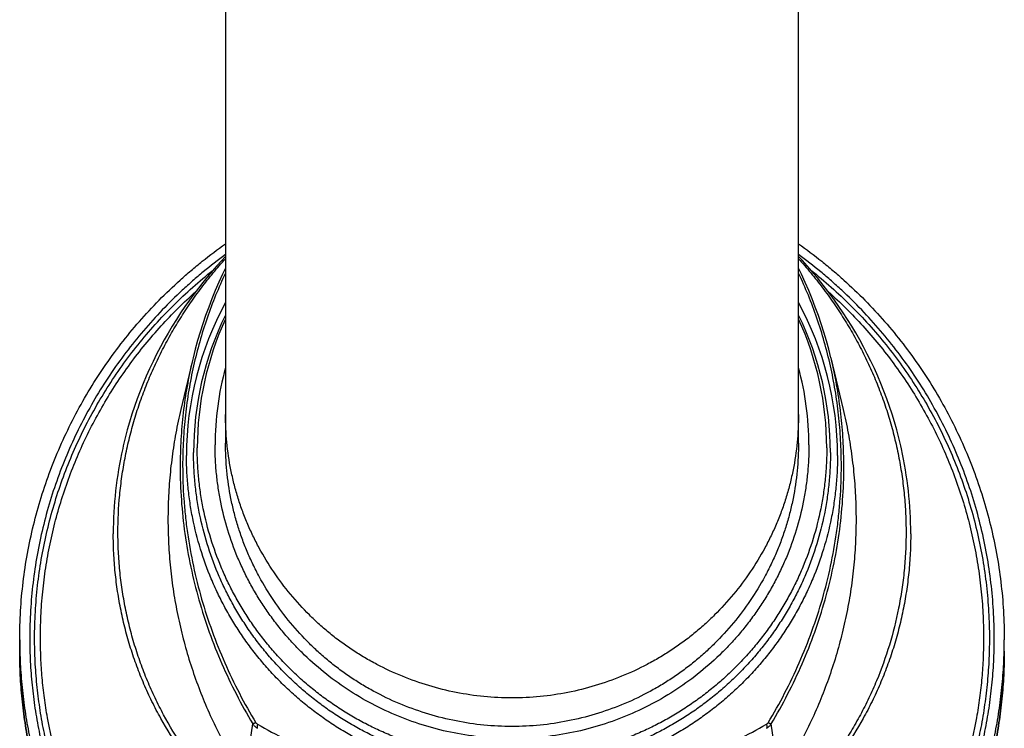
# Model space of a CAD drawing. Units: inches. Extents: x 0 to 11, y 0 to 8.5.
# Drawn here: x 4.2 to 5.2, y 2.4 to 3.1 of the extents above; entities that cross this region are included whole.
import ezdxf

# ---------------------------------------------------------------- set-up
doc = ezdxf.new("R2010")
doc.units = ezdxf.units.IN
doc.header["$LTSCALE"] = 0.605
doc.header["$MEASUREMENT"] = 0
doc.layers.get('0').update_dxf_attribs({"linetype": 'CONTINUOUS'})

msp = doc.modelspace()

# ---------------------------------------------------------------- linework, layer by layer
at = {"color": 7, "linetype": 'Continuous'}
for p, q in [((4.96325, 2.71757), (4.96325, 6.24607)), ((4.39351, 6.24601), (4.39351, 2.71757)), ((4.99547, 2.80239), (5.00769, 2.75092)), ((4.36065, 2.79973), (4.34908, 2.75092)), ((4.99658, 2.79773), (4.99611, 2.79973)), ((4.18888, 2.51073), (4.18888, 2.52207)), ((5.16788, 2.51073), (5.16788, 2.52207)), ((4.41282, 2.38381), (4.42064, 2.43867)), ((4.94394, 2.38381), (4.93612, 2.43867))]:
    msp.add_line(p, q, dxfattribs=at)
for points in [[(4.39351, 2.90315), (4.38954, 2.89886), (4.38492, 2.89372), (4.38031, 2.88841), (4.3757, 2.88294), (4.37112, 2.87731), (4.36657, 2.87152), (4.36207, 2.86558), (4.35762, 2.85949), (4.35323, 2.85325), (4.34891, 2.84687), (4.34468, 2.84036), (4.34054, 2.83372), (4.3365, 2.82695), (4.33257, 2.82007), (4.32875, 2.81307), (4.32505, 2.80596), (4.32148, 2.79877), (4.31804, 2.79148), (4.31475, 2.7841), (4.3116, 2.77666), (4.30859, 2.76914), (4.30574, 2.76156), (4.30304, 2.75392), (4.3005, 2.74622), (4.29811, 2.73847), (4.29588, 2.73067), (4.29381, 2.72282), (4.29191, 2.71492), (4.29128, 2.71215)], [(5.06555, 2.71185), (5.06484, 2.71498), (5.06293, 2.72287), (5.06086, 2.73072), (5.05863, 2.73853), (5.05624, 2.74628), (5.0537, 2.75398), (5.051, 2.76163), (5.04814, 2.76921), (5.04514, 2.77673), (5.04198, 2.78418), (5.03868, 2.79156), (5.03524, 2.79885), (5.03167, 2.80605), (5.02797, 2.81315), (5.02415, 2.82015), (5.02021, 2.82704), (5.01616, 2.83381), (5.01202, 2.84045), (5.00779, 2.84697), (5.00347, 2.85335), (4.99908, 2.85958), (4.99463, 2.86567), (4.99012, 2.87162), (4.98557, 2.8774), (4.98099, 2.88303), (4.97638, 2.8885), (4.97176, 2.8938), (4.96715, 2.89894), (4.96325, 2.90315)], [(4.39351, 2.89152), (4.39057, 2.88544), (4.38687, 2.87737), (4.38334, 2.86923), (4.37999, 2.86104), (4.3768, 2.8528), (4.37379, 2.84451), (4.37095, 2.83618), (4.36828, 2.8278), (4.36578, 2.81937), (4.36346, 2.81091), (4.3613, 2.80242), (4.36065, 2.79973)], [(4.99547, 2.80239), (4.99331, 2.81088), (4.99099, 2.81934), (4.98849, 2.82776), (4.98582, 2.83614), (4.98298, 2.84447), (4.97997, 2.85276), (4.97679, 2.861), (4.97344, 2.86918), (4.96992, 2.87731), (4.96622, 2.88539), (4.96325, 2.89152)]]:
    msp.add_lwpolyline(points, dxfattribs=at)
for centre, radius, start, end in [((4.67235, 2.70518), 0.31762, 151.39338, 179.98432), ((4.68442, 2.70518), 0.31762, 0.01568, 28.60659), ((4.67176, 2.7081), 0.31002, 153.84139, 179.98671), ((4.67219, 2.71267), 0.30678, 155.29445, 179.98949), ((4.685, 2.7081), 0.31002, 0.01329, 26.15861), ((4.68457, 2.71267), 0.30678, 0.01051, 24.70554), ((4.67183, 2.71567), 0.2887, 164.59953, 179.99742), ((4.68493, 2.71567), 0.2887, 0.00258, 15.40047), ((4.67056, 2.6274), 0.38863, 167.40299, 179.97981), ((4.68622, 2.6274), 0.38862, 0.02005, 12.5512)]:
    msp.add_arc(centre, radius, start, end, dxfattribs=at)
for points, knots in [([(4.18888, 2.52207), (4.18888, 2.53164), (4.18946, 2.5508), (4.19204, 2.57942), (4.19634, 2.60785), (4.20233, 2.63597), (4.21001, 2.66369), (4.21933, 2.69091), (4.23027, 2.71754), (4.24278, 2.74348), (4.25683, 2.76864), (4.27237, 2.79292), (4.28933, 2.81626), (4.30766, 2.83856), (4.3273, 2.85974), (4.3447, 2.8764), (4.35919, 2.8891), (4.37406, 2.90137), (4.38562, 2.91007), (4.39349, 2.91564)], [0, 0, 0, 0, 0.062325, 0.124656, 0.186996, 0.24935, 0.311723, 0.37412, 0.436544, 0.498998, 0.561486, 0.62401, 0.686572, 0.749174, 0.811818, 0.874502, 0.905863, 0.937234, 1, 1, 1, 1]), ([(4.96327, 2.91564), (4.97114, 2.91007), (4.9827, 2.90137), (4.99757, 2.8891), (5.01207, 2.8764), (5.02946, 2.85974), (5.0491, 2.83856), (5.06743, 2.81626), (5.0844, 2.79292), (5.09993, 2.76864), (5.11398, 2.74348), (5.1265, 2.71754), (5.13743, 2.69091), (5.14676, 2.66369), (5.15443, 2.63597), (5.16042, 2.60785), (5.16472, 2.57942), (5.16731, 2.5508), (5.16788, 2.53164), (5.16788, 2.52207)], [0, 0, 0, 0, 0.062766, 0.094137, 0.125498, 0.188182, 0.250826, 0.313428, 0.37599, 0.438514, 0.501002, 0.563456, 0.62588, 0.688277, 0.75065, 0.813004, 0.875344, 0.937675, 1, 1, 1, 1]), ([(4.39349, 2.90484), (4.38599, 2.89936), (4.37496, 2.89081), (4.36079, 2.87879), (4.34698, 2.86636), (4.33042, 2.8501), (4.31173, 2.82946), (4.29429, 2.80778), (4.27816, 2.78513), (4.2634, 2.76159), (4.25005, 2.73723), (4.23816, 2.71215), (4.22778, 2.68642), (4.21893, 2.66014), (4.21165, 2.63339), (4.20596, 2.60627), (4.20188, 2.57886), (4.19943, 2.55127), (4.19888, 2.53281), (4.19888, 2.52358)], [0, 0, 0, 0, 0.062772, 0.094145, 0.125509, 0.188197, 0.250842, 0.313446, 0.376009, 0.438533, 0.50102, 0.563473, 0.625895, 0.68829, 0.750661, 0.813013, 0.87535, 0.937678, 1, 1, 1, 1]), ([(4.28659, 2.62876), (4.28659, 2.64114), (4.28748, 2.65974), (4.29042, 2.68436), (4.2935, 2.70273), (4.29745, 2.72096), (4.30226, 2.73901), (4.30791, 2.75683), (4.31439, 2.77439), (4.32169, 2.79165), (4.32978, 2.80856), (4.33864, 2.8251), (4.34825, 2.84123), (4.35857, 2.8569), (4.36956, 2.87209), (4.38119, 2.88676), (4.38934, 2.8962), (4.39351, 2.90082)], [0, 0, 0, 0, 0.124201, 0.186426, 0.248723, 0.311093, 0.373534, 0.436047, 0.498627, 0.561271, 0.62397, 0.686711, 0.749477, 0.81224, 0.87496, 0.937575, 1, 1, 1, 1]), ([(4.96326, 2.90082), (4.96742, 2.8962), (4.97557, 2.88676), (4.9872, 2.87209), (4.99819, 2.8569), (5.00851, 2.84123), (5.01812, 2.8251), (5.02698, 2.80856), (5.03507, 2.79165), (5.04237, 2.77439), (5.04885, 2.75683), (5.05451, 2.73901), (5.05931, 2.72096), (5.06326, 2.70273), (5.06634, 2.68436), (5.06855, 2.66588), (5.06987, 2.64733), (5.07017, 2.63495), (5.07017, 2.62876)], [0, 0, 0, 0, 0.062423, 0.125036, 0.187753, 0.250514, 0.313278, 0.376017, 0.438714, 0.501355, 0.563934, 0.626444, 0.688883, 0.751251, 0.813546, 0.875768, 0.937921, 1, 1, 1, 1]), ([(5.15788, 2.52358), (5.15788, 2.53281), (5.15734, 2.55127), (5.15488, 2.57886), (5.15081, 2.60627), (5.14512, 2.63339), (5.13783, 2.66014), (5.12899, 2.68642), (5.1186, 2.71215), (5.10671, 2.73723), (5.09336, 2.76159), (5.0786, 2.78513), (5.06247, 2.80778), (5.04503, 2.82946), (5.02634, 2.8501), (5.00978, 2.86636), (4.99597, 2.87879), (4.9818, 2.89081), (4.97077, 2.89936), (4.96327, 2.90484)], [0, 0, 0, 0, 0.062322, 0.12465, 0.186987, 0.249339, 0.31171, 0.374105, 0.436527, 0.49898, 0.561467, 0.623991, 0.686554, 0.749158, 0.811803, 0.874491, 0.905855, 0.937228, 1, 1, 1, 1]), ([(4.2037, 2.52358), (4.2037, 2.53232), (4.2042, 2.54981), (4.20642, 2.57595), (4.21011, 2.60193), (4.21527, 2.62767), (4.22188, 2.65308), (4.22991, 2.67808), (4.23934, 2.70261), (4.25014, 2.72657), (4.26228, 2.7499), (4.27572, 2.77252), (4.29042, 2.79437), (4.30633, 2.81537), (4.3234, 2.83546), (4.34158, 2.85457), (4.36081, 2.87265), (4.37428, 2.88398), (4.38118, 2.88945)], [0, 0, 0, 0, 0.062335, 0.124675, 0.187024, 0.249386, 0.311766, 0.374168, 0.436595, 0.49905, 0.561538, 0.624059, 0.686618, 0.749214, 0.81185, 0.874526, 0.937243, 1, 1, 1, 1]), ([(4.97559, 2.88944), (4.98248, 2.88397), (4.99596, 2.87265), (5.01519, 2.85457), (5.03337, 2.83545), (5.05044, 2.81537), (5.06634, 2.79437), (5.08104, 2.77252), (5.09448, 2.7499), (5.10662, 2.72657), (5.11742, 2.7026), (5.12685, 2.67808), (5.13488, 2.65308), (5.14149, 2.62767), (5.14665, 2.60193), (5.15034, 2.57595), (5.15257, 2.54981), (5.15306, 2.53232), (5.15306, 2.52358)], [0, 0, 0, 0, 0.062757, 0.125474, 0.18815, 0.250786, 0.313382, 0.375941, 0.438462, 0.50095, 0.563405, 0.625832, 0.688234, 0.750614, 0.812976, 0.875325, 0.937665, 1, 1, 1, 1]), ([(4.39351, 2.88655), (4.39004, 2.87928), (4.38351, 2.86448), (4.37494, 2.8417), (4.36761, 2.81833), (4.36155, 2.79443), (4.35681, 2.77009), (4.35341, 2.74538), (4.35136, 2.72039), (4.35091, 2.70363), (4.35091, 2.69523)], [0, 0, 0, 0, 0.12236, 0.245466, 0.369347, 0.494012, 0.61945, 0.74563, 0.872503, 1, 1, 1, 1]), ([(5.00586, 2.69523), (5.00586, 2.70363), (5.0054, 2.72039), (5.00335, 2.74538), (4.99995, 2.77009), (4.99521, 2.79443), (4.98916, 2.81833), (4.98183, 2.8417), (4.97325, 2.86448), (4.96672, 2.87928), (4.96326, 2.88655)], [0, 0, 0, 0, 0.127497, 0.25437, 0.38055, 0.505988, 0.630653, 0.754534, 0.87764, 1, 1, 1, 1]), ([(4.20951, 2.52432), (4.20951, 2.53239), (4.20993, 2.54854), (4.21185, 2.57269), (4.21505, 2.59672), (4.21951, 2.62054), (4.22522, 2.6441), (4.23217, 2.66734), (4.24033, 2.69018), (4.2497, 2.71258), (4.26023, 2.73445), (4.2719, 2.75576), (4.28469, 2.77643), (4.29855, 2.79641), (4.31344, 2.81565), (4.32934, 2.8341), (4.34618, 2.8517), (4.35802, 2.86283), (4.36407, 2.86824)], [0, 0, 0, 0, 0.062352, 0.12471, 0.187075, 0.249452, 0.311844, 0.374255, 0.436689, 0.499147, 0.561635, 0.624153, 0.686703, 0.749289, 0.811911, 0.874569, 0.937266, 1, 1, 1, 1]), ([(4.99269, 2.86824), (4.99875, 2.86283), (5.01058, 2.8517), (5.02742, 2.8341), (5.04332, 2.81565), (5.05821, 2.79641), (5.07207, 2.77643), (5.08486, 2.75576), (5.09653, 2.73445), (5.10707, 2.71257), (5.11643, 2.69018), (5.1246, 2.66734), (5.13154, 2.6441), (5.13726, 2.62054), (5.14171, 2.59672), (5.14491, 2.57269), (5.14683, 2.54854), (5.14725, 2.53239), (5.14725, 2.52432)], [0, 0, 0, 0, 0.062734, 0.125431, 0.188089, 0.250711, 0.313297, 0.375847, 0.438365, 0.500852, 0.563311, 0.625745, 0.688156, 0.750548, 0.812925, 0.87529, 0.937648, 1, 1, 1, 1]), ([(4.36065, 2.79973), (4.35862, 2.79118), (4.35506, 2.77391), (4.35124, 2.74765), (4.34894, 2.72107), (4.34843, 2.70323), (4.34843, 2.69429)], [0, 0, 0, 0, 0.247739, 0.497062, 0.747866, 1, 1, 1, 1]), ([(5.00834, 2.69429), (5.00834, 2.70306), (5.00785, 2.72055), (5.00563, 2.74662), (5.00195, 2.77238), (4.99853, 2.78934), (4.99658, 2.79773)], [0, 0, 0, 0, 0.252086, 0.502871, 0.75221, 1, 1, 1, 1]), ([(4.34908, 2.75092), (4.34724, 2.74316), (4.34395, 2.72755), (4.34021, 2.70391), (4.33767, 2.68013), (4.33633, 2.65624), (4.33621, 2.63232), (4.3373, 2.60842), (4.33959, 2.58461), (4.34309, 2.56094), (4.34778, 2.53747), (4.35365, 2.51426), (4.36068, 2.49137), (4.36887, 2.46886), (4.37819, 2.44679), (4.38861, 2.4252), (4.40011, 2.40415), (4.40847, 2.39051), (4.41282, 2.38381)], [0, 0, 0, 0, 0.062474, 0.124935, 0.187387, 0.249833, 0.312276, 0.374721, 0.437172, 0.49963, 0.562101, 0.624588, 0.687094, 0.749621, 0.812173, 0.874751, 0.937361, 1, 1, 1, 1]), ([(4.67838, 2.46422), (4.66907, 2.46422), (4.65042, 2.46515), (4.62273, 2.46928), (4.59557, 2.47604), (4.56919, 2.48535), (4.54805, 2.49518), (4.5318, 2.50423), (4.51998, 2.51161), (4.50854, 2.51956), (4.49753, 2.52807), (4.48695, 2.53712), (4.47348, 2.54986), (4.45783, 2.56699), (4.44115, 2.58923), (4.4291, 2.60902), (4.42068, 2.62548), (4.41498, 2.6381), (4.41077, 2.64885), (4.40774, 2.65756), (4.40493, 2.66634), (4.40183, 2.67744), (4.39778, 2.69544), (4.39441, 2.71827), (4.39351, 2.73672), (4.39351, 2.74594)], [0, 0, 0, 0, 0.062817, 0.125653, 0.188493, 0.2513, 0.314036, 0.345378, 0.376696, 0.407992, 0.439273, 0.470542, 0.501802, 0.564278, 0.626702, 0.689049, 0.720198, 0.751324, 0.782429, 0.797976, 0.813521, 0.844603, 0.875684, 0.937836, 1, 1, 1, 1]), ([(4.96325, 2.74594), (4.96325, 2.73672), (4.96235, 2.71827), (4.95898, 2.69544), (4.95493, 2.67744), (4.95184, 2.66634), (4.94902, 2.65756), (4.94599, 2.64885), (4.94178, 2.6381), (4.93608, 2.62548), (4.92766, 2.60902), (4.91562, 2.58923), (4.89893, 2.56699), (4.88328, 2.54986), (4.86981, 2.53712), (4.85923, 2.52807), (4.84822, 2.51956), (4.83678, 2.51161), (4.82496, 2.50423), (4.80871, 2.49518), (4.78758, 2.48535), (4.76119, 2.47604), (4.73403, 2.46928), (4.70634, 2.46515), (4.6877, 2.46422), (4.67838, 2.46422)], [0, 0, 0, 0, 0.062164, 0.124316, 0.155397, 0.186479, 0.202024, 0.217571, 0.248676, 0.279802, 0.310951, 0.373298, 0.435722, 0.498198, 0.529458, 0.560727, 0.592008, 0.623304, 0.654622, 0.685964, 0.7487, 0.811507, 0.874347, 0.937183, 1, 1, 1, 1]), ([(5.00769, 2.75092), (5.00953, 2.74316), (5.01281, 2.72755), (5.01655, 2.70391), (5.01909, 2.68013), (5.02043, 2.65624), (5.02055, 2.63232), (5.01946, 2.60842), (5.01717, 2.58461), (5.01367, 2.56094), (5.00899, 2.53747), (5.00311, 2.51426), (4.99608, 2.49137), (4.98789, 2.46886), (4.97858, 2.44679), (4.96816, 2.4252), (4.95666, 2.40415), (4.94829, 2.39051), (4.94394, 2.38381)], [0, 0, 0, 0, 0.062474, 0.124935, 0.187387, 0.249833, 0.312276, 0.374721, 0.437172, 0.49963, 0.562101, 0.624588, 0.687094, 0.749621, 0.812173, 0.874751, 0.937361, 1, 1, 1, 1]), ([(4.99135, 2.71272), (4.99135, 2.70765), (4.9911, 2.69752), (4.98996, 2.68235), (4.98808, 2.66726), (4.98458, 2.64728), (4.97834, 2.62267), (4.9697, 2.59879), (4.96139, 2.58026), (4.95448, 2.56668), (4.9469, 2.55345), (4.93868, 2.54061), (4.92983, 2.52818), (4.92037, 2.5162), (4.91033, 2.50469), (4.89973, 2.49368), (4.8886, 2.4832), (4.87696, 2.47327), (4.86485, 2.46392), (4.85228, 2.45517), (4.8393, 2.44704), (4.82593, 2.43955), (4.8122, 2.43272), (4.79348, 2.42451), (4.76934, 2.41597), (4.73951, 2.40859), (4.70909, 2.40412), (4.67838, 2.40263), (4.64767, 2.40412), (4.61725, 2.40859), (4.58742, 2.41597), (4.56328, 2.42451), (4.54456, 2.43272), (4.53083, 2.43955), (4.51746, 2.44704), (4.50448, 2.45517), (4.49192, 2.46392), (4.4798, 2.47327), (4.46816, 2.4832), (4.45703, 2.49368), (4.44643, 2.50469), (4.43639, 2.5162), (4.42694, 2.52818), (4.41808, 2.54061), (4.40986, 2.55345), (4.40228, 2.56668), (4.39537, 2.58026), (4.38706, 2.59879), (4.37842, 2.62267), (4.37218, 2.64728), (4.36868, 2.66726), (4.3668, 2.68235), (4.36567, 2.69752), (4.36541, 2.70765), (4.36541, 2.71272)], [0, 0, 0, 0, 0.015547, 0.031096, 0.046646, 0.062198, 0.093302, 0.124423, 0.139997, 0.155576, 0.171162, 0.186755, 0.202355, 0.217963, 0.233578, 0.249201, 0.264832, 0.28047, 0.296116, 0.31177, 0.32743, 0.343098, 0.358772, 0.374452, 0.405819, 0.437203, 0.468598, 0.5, 0.531402, 0.562798, 0.594181, 0.625548, 0.641228, 0.656902, 0.67257, 0.68823, 0.703884, 0.71953, 0.735168, 0.750799, 0.766422, 0.782037, 0.797645, 0.813245, 0.828838, 0.844424, 0.860003, 0.875577, 0.906698, 0.937802, 0.953354, 0.968904, 0.984453, 1, 1, 1, 1]), ([(4.97363, 2.71568), (4.97363, 2.71091), (4.97339, 2.70136), (4.97233, 2.68707), (4.97055, 2.67284), (4.96725, 2.65402), (4.96137, 2.63082), (4.95322, 2.60831), (4.94539, 2.59085), (4.93887, 2.57805), (4.93172, 2.56558), (4.92397, 2.55347), (4.91562, 2.54175), (4.9067, 2.53046), (4.89723, 2.51961), (4.8839, 2.50577), (4.86597, 2.48971), (4.84266, 2.47262), (4.81777, 2.45787), (4.79154, 2.44561), (4.76422, 2.43595), (4.73607, 2.42898), (4.70736, 2.42477), (4.67838, 2.42336), (4.6494, 2.42477), (4.62069, 2.42898), (4.59254, 2.43595), (4.56522, 2.44561), (4.53899, 2.45787), (4.5141, 2.47262), (4.49079, 2.48971), (4.47286, 2.50577), (4.45953, 2.51961), (4.45006, 2.53046), (4.44114, 2.54175), (4.43279, 2.55347), (4.42504, 2.56558), (4.41789, 2.57805), (4.41137, 2.59085), (4.40354, 2.60831), (4.39539, 2.63082), (4.38951, 2.65402), (4.38621, 2.67284), (4.38443, 2.68707), (4.38337, 2.70136), (4.38313, 2.71091), (4.38313, 2.71568)], [0, 0, 0, 0, 0.015537, 0.031076, 0.046616, 0.062159, 0.093245, 0.124352, 0.139919, 0.155493, 0.171075, 0.186664, 0.202262, 0.217868, 0.233483, 0.249106, 0.280371, 0.31167, 0.343002, 0.374363, 0.405749, 0.437155, 0.468574, 0.5, 0.531426, 0.562845, 0.594251, 0.625637, 0.656998, 0.68833, 0.719629, 0.750894, 0.766517, 0.782132, 0.797738, 0.813336, 0.828925, 0.844507, 0.860081, 0.875648, 0.906755, 0.937841, 0.953384, 0.968924, 0.984463, 1, 1, 1, 1]), ([(4.67838, 2.43585), (4.66907, 2.43585), (4.65042, 2.43679), (4.62273, 2.44091), (4.59557, 2.44768), (4.56919, 2.45699), (4.54805, 2.46682), (4.5318, 2.47587), (4.51998, 2.48324), (4.50854, 2.4912), (4.49753, 2.49971), (4.48695, 2.50876), (4.47348, 2.5215), (4.45783, 2.53863), (4.44115, 2.56087), (4.4291, 2.58066), (4.42068, 2.59711), (4.41498, 2.60974), (4.41077, 2.62049), (4.40774, 2.6292), (4.40493, 2.63798), (4.40183, 2.64908), (4.39778, 2.66707), (4.39441, 2.68991), (4.39351, 2.70836), (4.39351, 2.71757)], [0, 0, 0, 0, 0.062817, 0.125653, 0.188493, 0.2513, 0.314036, 0.345378, 0.376696, 0.407992, 0.439273, 0.470542, 0.501802, 0.564278, 0.626702, 0.689049, 0.720198, 0.751324, 0.782429, 0.797976, 0.813521, 0.844603, 0.875684, 0.937836, 1, 1, 1, 1]), ([(4.96325, 2.71757), (4.96325, 2.70836), (4.96235, 2.68991), (4.95898, 2.66707), (4.95493, 2.64908), (4.95184, 2.63798), (4.94902, 2.6292), (4.94599, 2.62049), (4.94178, 2.60974), (4.93608, 2.59711), (4.92766, 2.58066), (4.91562, 2.56087), (4.89893, 2.53863), (4.88328, 2.5215), (4.86981, 2.50876), (4.85923, 2.49971), (4.84822, 2.4912), (4.83678, 2.48324), (4.82496, 2.47587), (4.80871, 2.46682), (4.78758, 2.45699), (4.76119, 2.44768), (4.73403, 2.44091), (4.70634, 2.43679), (4.6877, 2.43585), (4.67838, 2.43585)], [0, 0, 0, 0, 0.062164, 0.124316, 0.155397, 0.186479, 0.202024, 0.217571, 0.248676, 0.279802, 0.310951, 0.373298, 0.435722, 0.498198, 0.529458, 0.560727, 0.592008, 0.623304, 0.654622, 0.685964, 0.7487, 0.811507, 0.874347, 0.937183, 1, 1, 1, 1]), ([(5.00203, 2.70527), (5.00203, 2.70003), (5.00177, 2.68954), (5.0006, 2.67385), (4.99866, 2.65823), (4.99503, 2.63757), (4.98858, 2.6121), (4.97964, 2.58739), (4.97105, 2.56822), (4.9639, 2.55417), (4.95606, 2.54049), (4.94755, 2.5272), (4.9384, 2.51435), (4.92862, 2.50195), (4.91823, 2.49004), (4.90727, 2.47866), (4.89576, 2.46782), (4.88372, 2.45755), (4.8712, 2.44788), (4.8582, 2.43883), (4.84478, 2.43042), (4.83095, 2.42267), (4.81676, 2.41561), (4.79739, 2.40712), (4.77243, 2.39828), (4.74159, 2.39064), (4.71014, 2.38603), (4.67838, 2.38449), (4.64662, 2.38603), (4.61517, 2.39064), (4.58433, 2.39828), (4.55937, 2.40712), (4.54, 2.41561), (4.52581, 2.42267), (4.51198, 2.43042), (4.49856, 2.43883), (4.48557, 2.44788), (4.47304, 2.45755), (4.461, 2.46782), (4.44949, 2.47866), (4.43853, 2.49004), (4.42814, 2.50195), (4.41836, 2.51435), (4.40921, 2.5272), (4.4007, 2.54049), (4.39286, 2.55417), (4.38571, 2.56822), (4.37712, 2.58739), (4.36818, 2.6121), (4.36173, 2.63757), (4.3581, 2.65823), (4.35616, 2.67385), (4.35499, 2.68954), (4.35473, 2.70003), (4.35473, 2.70527)], [0, 0, 0, 0, 0.015552, 0.031106, 0.04666, 0.062217, 0.09333, 0.124459, 0.140035, 0.155618, 0.171206, 0.186801, 0.202403, 0.218012, 0.233627, 0.249251, 0.264881, 0.280519, 0.296164, 0.311815, 0.327474, 0.343139, 0.35881, 0.374487, 0.405846, 0.437221, 0.468608, 0.5, 0.531392, 0.562779, 0.594154, 0.625513, 0.64119, 0.656861, 0.672526, 0.688185, 0.703836, 0.719481, 0.735119, 0.750749, 0.766373, 0.781988, 0.797597, 0.813199, 0.828794, 0.844382, 0.859965, 0.875541, 0.906671, 0.937783, 0.95334, 0.968894, 0.984448, 1, 1, 1, 1]), ([(4.99502, 2.70817), (4.99502, 2.70305), (4.99477, 2.69281), (4.99362, 2.67748), (4.99172, 2.66222), (4.98818, 2.64204), (4.98187, 2.61716), (4.97313, 2.59302), (4.96473, 2.57429), (4.95774, 2.56056), (4.95008, 2.54719), (4.94176, 2.53421), (4.93281, 2.52164), (4.92324, 2.50952), (4.91309, 2.49789), (4.90237, 2.48676), (4.89111, 2.47616), (4.87933, 2.46612), (4.86708, 2.45667), (4.85436, 2.44782), (4.84123, 2.43959), (4.8277, 2.43202), (4.81381, 2.42511), (4.79486, 2.41681), (4.77043, 2.40817), (4.74025, 2.40069), (4.70946, 2.39618), (4.67838, 2.39467), (4.6473, 2.39618), (4.61651, 2.40069), (4.58633, 2.40817), (4.5619, 2.41681), (4.54295, 2.42511), (4.52906, 2.43202), (4.51553, 2.43959), (4.5024, 2.44782), (4.48969, 2.45667), (4.47743, 2.46612), (4.46566, 2.47616), (4.4544, 2.48676), (4.44367, 2.49789), (4.43352, 2.50952), (4.42395, 2.52164), (4.415, 2.53421), (4.40668, 2.54719), (4.39902, 2.56056), (4.39203, 2.57429), (4.38363, 2.59302), (4.37489, 2.61716), (4.36859, 2.64204), (4.36504, 2.66222), (4.36314, 2.67748), (4.362, 2.69281), (4.36174, 2.70305), (4.36174, 2.70817)], [0, 0, 0, 0, 0.015536, 0.031074, 0.046612, 0.062154, 0.093238, 0.124343, 0.139909, 0.155482, 0.171062, 0.18665, 0.202247, 0.217852, 0.233465, 0.249088, 0.264719, 0.280359, 0.296008, 0.311665, 0.327331, 0.343004, 0.358685, 0.374372, 0.405756, 0.437159, 0.468576, 0.5, 0.531424, 0.562841, 0.594244, 0.625628, 0.641315, 0.656996, 0.672669, 0.688335, 0.703992, 0.719641, 0.735281, 0.750912, 0.766535, 0.782148, 0.797753, 0.81335, 0.828938, 0.844518, 0.860091, 0.875657, 0.906762, 0.937846, 0.953388, 0.968926, 0.984464, 1, 1, 1, 1]), ([(4.34843, 2.69429), (4.34843, 2.68315), (4.34922, 2.66083), (4.35277, 2.62745), (4.35863, 2.59431), (4.36676, 2.56159), (4.37708, 2.52949), (4.38951, 2.49818), (4.40395, 2.46781), (4.41488, 2.44825), (4.42064, 2.43867)], [0, 0, 0, 0, 0.124267, 0.249066, 0.374225, 0.499573, 0.624949, 0.750218, 0.875264, 1, 1, 1, 1]), ([(4.35091, 2.69523), (4.35091, 2.68409), (4.35151, 2.66735), (4.35349, 2.6451), (4.35627, 2.62285), (4.36121, 2.5952), (4.36942, 2.56248), (4.37983, 2.53039), (4.39237, 2.49909), (4.40694, 2.46875), (4.41794, 2.44923), (4.42375, 2.43967)], [0, 0, 0, 0, 0.124266, 0.186618, 0.249082, 0.374239, 0.499585, 0.624961, 0.750228, 0.875271, 1, 1, 1, 1]), ([(4.93301, 2.43967), (4.93882, 2.44923), (4.94983, 2.46875), (4.96439, 2.49909), (4.97693, 2.53039), (4.98735, 2.56248), (4.99555, 2.5952), (5.00049, 2.62285), (5.00327, 2.6451), (5.00525, 2.66735), (5.00586, 2.68409), (5.00586, 2.69523)], [0, 0, 0, 0, 0.124729, 0.249772, 0.375039, 0.500415, 0.625761, 0.750918, 0.813382, 0.875734, 1, 1, 1, 1]), ([(4.93612, 2.43867), (4.94188, 2.44825), (4.95281, 2.46781), (4.96725, 2.49818), (4.97968, 2.52949), (4.99, 2.56159), (4.99813, 2.59431), (5.004, 2.62745), (5.00754, 2.66083), (5.00834, 2.68315), (5.00834, 2.69429)], [0, 0, 0, 0, 0.124736, 0.249782, 0.375051, 0.500427, 0.625775, 0.750934, 0.875733, 1, 1, 1, 1]), ([(4.39808, 2.35614), (4.39359, 2.36026), (4.38479, 2.36882), (4.36801, 2.387), (4.3487, 2.41163), (4.33199, 2.43829), (4.32026, 2.46068), (4.3123, 2.478), (4.30522, 2.49573), (4.29905, 2.51384), (4.2938, 2.53228), (4.28948, 2.55099), (4.28611, 2.56992), (4.2837, 2.58902), (4.28225, 2.60824), (4.28192, 2.6211), (4.28192, 2.62753)], [0, 0, 0, 0, 0.060259, 0.121193, 0.244401, 0.368839, 0.4314, 0.494128, 0.556998, 0.619992, 0.683097, 0.746301, 0.809598, 0.872982, 0.936452, 1, 1, 1, 1]), ([(4.39842, 2.35959), (4.39407, 2.36377), (4.38556, 2.37242), (4.36935, 2.39073), (4.35074, 2.41539), (4.33466, 2.44192), (4.32338, 2.46416), (4.31574, 2.48131), (4.30894, 2.49885), (4.30302, 2.51674), (4.29798, 2.53493), (4.29384, 2.55338), (4.29061, 2.57203), (4.28829, 2.59085), (4.2869, 2.60977), (4.28659, 2.62243), (4.28659, 2.62876)], [0, 0, 0, 0, 0.060491, 0.121587, 0.244973, 0.369461, 0.432012, 0.494713, 0.557543, 0.620485, 0.683527, 0.74666, 0.809878, 0.873175, 0.936551, 1, 1, 1, 1]), ([(5.07017, 2.62876), (5.07017, 2.62243), (5.06986, 2.60977), (5.06847, 2.59085), (5.06615, 2.57203), (5.06185, 2.54719), (5.0542, 2.51664), (5.04358, 2.48704), (5.03338, 2.46416), (5.02491, 2.44745), (5.01563, 2.43124), (5.00558, 2.41558), (4.9948, 2.40052), (4.98332, 2.38611), (4.9712, 2.37242), (4.96269, 2.36377), (4.95834, 2.35959)], [0, 0, 0, 0, 0.063449, 0.126825, 0.190121, 0.253339, 0.379475, 0.505208, 0.567909, 0.63046, 0.692832, 0.754987, 0.816872, 0.878414, 0.939509, 1, 1, 1, 1]), ([(5.07484, 2.62753), (5.07484, 2.6211), (5.07451, 2.60824), (5.07306, 2.58902), (5.07065, 2.56992), (5.06728, 2.55099), (5.06296, 2.53228), (5.05771, 2.51384), (5.05154, 2.49573), (5.04446, 2.478), (5.0365, 2.46068), (5.02477, 2.43829), (5.00806, 2.41163), (4.98876, 2.387), (4.97197, 2.36882), (4.96317, 2.36026), (4.95868, 2.35614)], [0, 0, 0, 0, 0.063549, 0.127018, 0.190402, 0.253699, 0.316903, 0.380008, 0.443002, 0.505872, 0.5686, 0.631161, 0.755599, 0.878807, 0.939741, 1, 1, 1, 1]), ([(4.18888, 2.52207), (4.18888, 2.51415), (4.18927, 2.49832), (4.19104, 2.47462), (4.19398, 2.45104), (4.19809, 2.42763), (4.20336, 2.40445), (4.20977, 2.38155), (4.21731, 2.35899), (4.22596, 2.33682), (4.2357, 2.3151), (4.24651, 2.29388), (4.25836, 2.27321), (4.27122, 2.25313), (4.28506, 2.23371), (4.29984, 2.21498), (4.31554, 2.19699), (4.33212, 2.17978), (4.34953, 2.1634), (4.36773, 2.14788), (4.38667, 2.13326), (4.40632, 2.11958), (4.42663, 2.10687), (4.44754, 2.09516), (4.46901, 2.08448), (4.49099, 2.07485), (4.51341, 2.0663), (4.53623, 2.05885), (4.5594, 2.05251), (4.58285, 2.04731), (4.60653, 2.04325), (4.63038, 2.04034), (4.65435, 2.03859), (4.67838, 2.03801), (4.70241, 2.03859), (4.72638, 2.04034), (4.75023, 2.04325), (4.77391, 2.04731), (4.79736, 2.05251), (4.82053, 2.05885), (4.84335, 2.0663), (4.86577, 2.07485), (4.88775, 2.08448), (4.90922, 2.09516), (4.93013, 2.10687), (4.95044, 2.11958), (4.97009, 2.13326), (4.98904, 2.14788), (5.00724, 2.1634), (5.02464, 2.17978), (5.04122, 2.19699), (5.05692, 2.21498), (5.0717, 2.23371), (5.08554, 2.25313), (5.0984, 2.27321), (5.11025, 2.29388), (5.12106, 2.3151), (5.1308, 2.33682), (5.13945, 2.35899), (5.14699, 2.38155), (5.1534, 2.40445), (5.15867, 2.42763), (5.16278, 2.45104), (5.16572, 2.47462), (5.16749, 2.49832), (5.16788, 2.51415), (5.16788, 2.52207)], [0, 0, 0, 0, 0.015534, 0.03107, 0.046607, 0.062147, 0.07769, 0.093238, 0.10879, 0.124348, 0.139912, 0.155483, 0.171062, 0.186648, 0.202243, 0.217846, 0.233458, 0.249079, 0.264708, 0.280347, 0.295994, 0.311649, 0.327313, 0.342985, 0.358663, 0.374349, 0.390041, 0.405739, 0.421441, 0.437148, 0.452858, 0.468571, 0.484285, 0.5, 0.515715, 0.531429, 0.547142, 0.562852, 0.578559, 0.594261, 0.609959, 0.625651, 0.641337, 0.657015, 0.672687, 0.688351, 0.704006, 0.719653, 0.735292, 0.750921, 0.766542, 0.782154, 0.797757, 0.813352, 0.828938, 0.844517, 0.860088, 0.875652, 0.89121, 0.906762, 0.92231, 0.937853, 0.953393, 0.96893, 0.984466, 1, 1, 1, 1]), ([(4.19888, 2.52358), (4.19888, 2.51583), (4.19927, 2.50032), (4.201, 2.4771), (4.20388, 2.45401), (4.20791, 2.43107), (4.21306, 2.40837), (4.21934, 2.38593), (4.22673, 2.36383), (4.2352, 2.34212), (4.24475, 2.32084), (4.25533, 2.30005), (4.26694, 2.2798), (4.27953, 2.26014), (4.29309, 2.24111), (4.30758, 2.22277), (4.32296, 2.20514), (4.33919, 2.18829), (4.35624, 2.17224), (4.37407, 2.15704), (4.39263, 2.14272), (4.41188, 2.12932), (4.43177, 2.11687), (4.45226, 2.1054), (4.47329, 2.09493), (4.49481, 2.0855), (4.51678, 2.07713), (4.53914, 2.06983), (4.56183, 2.06362), (4.5848, 2.05852), (4.608, 2.05454), (4.63136, 2.05169), (4.65484, 2.04998), (4.67838, 2.04941), (4.70192, 2.04998), (4.7254, 2.05169), (4.74876, 2.05454), (4.77196, 2.05852), (4.79493, 2.06362), (4.81762, 2.06983), (4.83998, 2.07713), (4.86195, 2.0855), (4.88347, 2.09493), (4.9045, 2.1054), (4.92499, 2.11687), (4.94488, 2.12932), (4.96413, 2.14272), (4.98269, 2.15704), (5.00052, 2.17224), (5.01757, 2.18829), (5.0338, 2.20514), (5.04918, 2.22277), (5.06367, 2.24111), (5.07723, 2.26014), (5.08982, 2.2798), (5.10143, 2.30005), (5.11202, 2.32084), (5.12156, 2.34212), (5.13003, 2.36383), (5.13742, 2.38593), (5.1437, 2.40837), (5.14886, 2.43107), (5.15288, 2.45401), (5.15576, 2.4771), (5.1575, 2.50032), (5.15788, 2.51583), (5.15788, 2.52358)], [0, 0, 0, 0, 0.015534, 0.03107, 0.046607, 0.062147, 0.07769, 0.093237, 0.10879, 0.124348, 0.139912, 0.155483, 0.171062, 0.186648, 0.202243, 0.217846, 0.233458, 0.249079, 0.264708, 0.280347, 0.295994, 0.311649, 0.327313, 0.342985, 0.358663, 0.374349, 0.390041, 0.405739, 0.421441, 0.437148, 0.452858, 0.468571, 0.484285, 0.5, 0.515715, 0.531429, 0.547142, 0.562852, 0.578559, 0.594261, 0.609959, 0.625651, 0.641337, 0.657015, 0.672687, 0.688351, 0.704006, 0.719653, 0.735292, 0.750921, 0.766542, 0.782154, 0.797757, 0.813352, 0.828938, 0.844517, 0.860088, 0.875652, 0.89121, 0.906763, 0.92231, 0.937853, 0.953393, 0.96893, 0.984466, 1, 1, 1, 1]), ([(5.15306, 2.52358), (5.15306, 2.51591), (5.15268, 2.50055), (5.15096, 2.47757), (5.14811, 2.4547), (5.14413, 2.432), (5.13902, 2.40952), (5.1328, 2.38732), (5.12549, 2.36544), (5.1171, 2.34394), (5.10766, 2.32288), (5.09718, 2.3023), (5.08569, 2.28225), (5.07322, 2.26279), (5.0598, 2.24395), (5.04546, 2.22579), (5.03023, 2.20834), (5.01416, 2.19166), (4.99728, 2.17577), (4.97963, 2.16072), (4.96126, 2.14655), (4.9422, 2.13328), (4.92251, 2.12096), (4.90223, 2.1096), (4.88141, 2.09924), (4.8601, 2.08991), (4.83836, 2.08161), (4.81622, 2.07439), (4.79376, 2.06824), (4.77102, 2.0632), (4.74806, 2.05926), (4.72492, 2.05644), (4.70168, 2.05474), (4.67838, 2.05418), (4.65508, 2.05474), (4.63184, 2.05644), (4.6087, 2.05926), (4.58574, 2.0632), (4.563, 2.06824), (4.54054, 2.07439), (4.51841, 2.08161), (4.49666, 2.08991), (4.47535, 2.09924), (4.45453, 2.1096), (4.43425, 2.12096), (4.41456, 2.13328), (4.39551, 2.14655), (4.37713, 2.16072), (4.35948, 2.17577), (4.3426, 2.19166), (4.32653, 2.20834), (4.3113, 2.22579), (4.29696, 2.24395), (4.28354, 2.26279), (4.27107, 2.28225), (4.25958, 2.3023), (4.2491, 2.32288), (4.23966, 2.34394), (4.23127, 2.36544), (4.22396, 2.38732), (4.21774, 2.40952), (4.21264, 2.432), (4.20865, 2.4547), (4.2058, 2.47757), (4.20408, 2.50055), (4.2037, 2.51591), (4.2037, 2.52358)], [0, 0, 0, 0, 0.015534, 0.03107, 0.046607, 0.062147, 0.07769, 0.093237, 0.10879, 0.124348, 0.139912, 0.155483, 0.171062, 0.186648, 0.202243, 0.217846, 0.233458, 0.249079, 0.264708, 0.280347, 0.295994, 0.311649, 0.327313, 0.342985, 0.358663, 0.374349, 0.390041, 0.405739, 0.421441, 0.437148, 0.452858, 0.468571, 0.484285, 0.5, 0.515715, 0.531429, 0.547142, 0.562852, 0.578559, 0.594261, 0.609959, 0.625651, 0.641337, 0.657015, 0.672687, 0.688351, 0.704006, 0.719653, 0.735292, 0.750921, 0.766542, 0.782154, 0.797757, 0.813352, 0.828938, 0.844517, 0.860088, 0.875652, 0.89121, 0.906763, 0.92231, 0.937853, 0.953393, 0.96893, 0.984466, 1, 1, 1, 1]), ([(4.59108, 2.06894), (4.58445, 2.07019), (4.57122, 2.07296), (4.55159, 2.07796), (4.53219, 2.08379), (4.5067, 2.09266), (4.4756, 2.10579), (4.44575, 2.12152), (4.42277, 2.1356), (4.40601, 2.14688), (4.38976, 2.15887), (4.37405, 2.17154), (4.35891, 2.18488), (4.34437, 2.19884), (4.33045, 2.21342), (4.31718, 2.22857), (4.30459, 2.24428), (4.29269, 2.26051), (4.28152, 2.27724), (4.27108, 2.29442), (4.26141, 2.31204), (4.25252, 2.33005), (4.24442, 2.34843), (4.23471, 2.37336), (4.22463, 2.40527), (4.21738, 2.43793), (4.2133, 2.46435), (4.21111, 2.48428), (4.2098, 2.50428), (4.20951, 2.51764), (4.20951, 2.52432)], [0, 0, 0, 0, 0.031441, 0.062875, 0.094301, 0.125718, 0.188505, 0.251243, 0.2826, 0.313942, 0.34527, 0.376582, 0.407879, 0.43916, 0.470425, 0.501675, 0.53291, 0.56413, 0.595334, 0.626525, 0.657702, 0.688867, 0.720019, 0.751161, 0.8134, 0.875608, 0.906711, 0.937809, 0.968906, 1, 1, 1, 1]), ([(5.14725, 2.52432), (5.14725, 2.51764), (5.14696, 2.50428), (5.14565, 2.48428), (5.14346, 2.46435), (5.13938, 2.43793), (5.13213, 2.40527), (5.12205, 2.37336), (5.11234, 2.34843), (5.10424, 2.33005), (5.09535, 2.31204), (5.08568, 2.29442), (5.07524, 2.27724), (5.06407, 2.26051), (5.05217, 2.24428), (5.03958, 2.22857), (5.02631, 2.21342), (5.01239, 2.19884), (4.99785, 2.18487), (4.98271, 2.17154), (4.967, 2.15887), (4.95075, 2.14688), (4.93399, 2.1356), (4.91101, 2.12152), (4.88116, 2.10579), (4.85006, 2.09266), (4.82457, 2.08379), (4.80517, 2.07796), (4.78554, 2.07296), (4.77231, 2.07019), (4.76568, 2.06894)], [0, 0, 0, 0, 0.031094, 0.062191, 0.093289, 0.124392, 0.1866, 0.248839, 0.279981, 0.311133, 0.342298, 0.373475, 0.404666, 0.43587, 0.46709, 0.498325, 0.529575, 0.56084, 0.592121, 0.623418, 0.65473, 0.686058, 0.7174, 0.748757, 0.811495, 0.874282, 0.905699, 0.937125, 0.968559, 1, 1, 1, 1]), ([(5.16788, 2.51073), (5.16788, 2.50281), (5.16749, 2.48696), (5.16572, 2.46326), (5.16278, 2.43967), (5.15867, 2.41625), (5.1534, 2.39306), (5.14699, 2.37016), (5.13944, 2.34759), (5.13079, 2.32542), (5.12105, 2.30369), (5.11024, 2.28246), (5.09839, 2.26178), (5.08553, 2.2417), (5.07169, 2.22227), (5.0569, 2.20354), (5.0412, 2.18555), (5.02462, 2.16834), (5.00721, 2.15195), (4.98901, 2.13643), (4.97007, 2.12181), (4.95041, 2.10813), (4.93011, 2.09542), (4.9092, 2.08371), (4.88773, 2.07302), (4.86576, 2.06339), (4.84333, 2.05484), (4.82051, 2.04739), (4.79735, 2.04105), (4.7739, 2.03585), (4.75022, 2.03179), (4.72637, 2.02888), (4.70241, 2.02713), (4.67838, 2.02655), (4.65436, 2.02713), (4.63039, 2.02888), (4.60654, 2.03179), (4.58286, 2.03585), (4.55941, 2.04105), (4.53625, 2.04739), (4.51343, 2.05484), (4.491, 2.06339), (4.46903, 2.07302), (4.44756, 2.08371), (4.42665, 2.09542), (4.40635, 2.10813), (4.3867, 2.12181), (4.36775, 2.13643), (4.34955, 2.15195), (4.33214, 2.16834), (4.31556, 2.18555), (4.29986, 2.20354), (4.28507, 2.22227), (4.27123, 2.2417), (4.25837, 2.26178), (4.24652, 2.28246), (4.23571, 2.30369), (4.22597, 2.32542), (4.21732, 2.34759), (4.20978, 2.37016), (4.20336, 2.39306), (4.1981, 2.41625), (4.19399, 2.43967), (4.19104, 2.46326), (4.18927, 2.48696), (4.18888, 2.50281), (4.18888, 2.51073)], [0, 0, 0, 0, 0.015538, 0.031078, 0.046618, 0.062161, 0.077708, 0.093259, 0.108814, 0.124375, 0.139941, 0.155515, 0.171095, 0.186683, 0.202279, 0.217883, 0.233496, 0.249116, 0.264746, 0.280384, 0.29603, 0.311684, 0.327346, 0.343016, 0.358692, 0.374376, 0.390065, 0.40576, 0.421459, 0.437162, 0.452869, 0.468578, 0.484288, 0.5, 0.515712, 0.531422, 0.547131, 0.562838, 0.578541, 0.59424, 0.609935, 0.625624, 0.641308, 0.656984, 0.672654, 0.688316, 0.70397, 0.719616, 0.735254, 0.750884, 0.766504, 0.782117, 0.797721, 0.813317, 0.828905, 0.844485, 0.860059, 0.875625, 0.891186, 0.906741, 0.922292, 0.937839, 0.953382, 0.968922, 0.984462, 1, 1, 1, 1]), ([(4.18888, 2.51073), (4.18888, 2.50281), (4.18927, 2.48697), (4.19104, 2.46328), (4.19398, 2.4397), (4.19809, 2.41629), (4.20336, 2.3931), (4.20977, 2.37021), (4.21731, 2.34765), (4.22596, 2.32548), (4.2357, 2.30376), (4.24651, 2.28254), (4.25836, 2.26186), (4.27122, 2.24179), (4.28506, 2.22236), (4.29984, 2.20363), (4.31554, 2.18564), (4.33212, 2.16844), (4.34953, 2.15205), (4.36773, 2.13654), (4.38667, 2.12192), (4.40632, 2.10824), (4.42663, 2.09553), (4.44754, 2.08382), (4.46901, 2.07314), (4.49099, 2.06351), (4.51341, 2.05496), (4.53623, 2.04751), (4.5594, 2.04117), (4.58285, 2.03596), (4.60653, 2.0319), (4.63038, 2.02899), (4.65435, 2.02725), (4.67838, 2.02666), (4.70241, 2.02725), (4.72638, 2.02899), (4.75023, 2.0319), (4.77391, 2.03596), (4.79736, 2.04117), (4.82053, 2.04751), (4.84335, 2.05496), (4.86577, 2.06351), (4.88775, 2.07314), (4.90922, 2.08382), (4.93013, 2.09553), (4.95044, 2.10824), (4.97009, 2.12192), (4.98904, 2.13654), (5.00724, 2.15205), (5.02464, 2.16844), (5.04122, 2.18564), (5.05692, 2.20363), (5.0717, 2.22236), (5.08554, 2.24179), (5.0984, 2.26186), (5.11025, 2.28254), (5.12106, 2.30376), (5.1308, 2.32548), (5.13945, 2.34765), (5.14699, 2.37021), (5.1534, 2.3931), (5.15867, 2.41629), (5.16278, 2.4397), (5.16572, 2.46328), (5.16749, 2.48697), (5.16788, 2.50281), (5.16788, 2.51073)], [0, 0, 0, 0, 0.015534, 0.03107, 0.046607, 0.062147, 0.07769, 0.093238, 0.10879, 0.124348, 0.139912, 0.155483, 0.171062, 0.186648, 0.202243, 0.217846, 0.233458, 0.249079, 0.264708, 0.280347, 0.295994, 0.311649, 0.327313, 0.342985, 0.358663, 0.374349, 0.390041, 0.405739, 0.421441, 0.437148, 0.452858, 0.468571, 0.484285, 0.5, 0.515715, 0.531429, 0.547142, 0.562852, 0.578559, 0.594261, 0.609959, 0.625651, 0.641337, 0.657015, 0.672687, 0.688351, 0.704006, 0.719653, 0.735292, 0.750921, 0.766542, 0.782154, 0.797757, 0.813352, 0.828938, 0.844517, 0.860088, 0.875652, 0.89121, 0.906762, 0.92231, 0.937853, 0.953393, 0.96893, 0.984466, 1, 1, 1, 1]), ([(4.42375, 2.43967), (4.42339, 2.4395), (4.42286, 2.43927), (4.42218, 2.439), (4.42176, 2.43886), (4.42139, 2.43875), (4.42109, 2.43868), (4.42087, 2.43865), (4.42073, 2.43865), (4.42067, 2.43866), (4.42064, 2.43867)], [0, 0, 0, 0, 0.367496, 0.523915, 0.660615, 0.77677, 0.87185, 0.945872, 0.975286, 1, 1, 1, 1]), ([(4.42064, 2.43867), (4.42093, 2.43821), (4.42157, 2.43731), (4.42268, 2.43608), (4.42391, 2.435), (4.42481, 2.43437), (4.42528, 2.43409)], [0, 0, 0, 0, 0.251032, 0.501487, 0.751187, 1, 1, 1, 1]), ([(4.42375, 2.43967), (4.42395, 2.43935), (4.42441, 2.43875), (4.42501, 2.43829), (4.42533, 2.43811)], [0, 0, 0, 0, 0.50603, 1, 1, 1, 1]), ([(4.42533, 2.43811), (4.42522, 2.43768), (4.42508, 2.43705), (4.42497, 2.43624), (4.42494, 2.4357), (4.42495, 2.43521), (4.42501, 2.43478), (4.42511, 2.43441), (4.42522, 2.43419), (4.42528, 2.43409)], [0, 0, 0, 0, 0.324666, 0.468947, 0.600374, 0.718723, 0.824149, 0.917414, 1, 1, 1, 1]), ([(4.42533, 2.43811), (4.43462, 2.43276), (4.45364, 2.42264), (4.48326, 2.40931), (4.51398, 2.39786), (4.54565, 2.38836), (4.57812, 2.38089), (4.62227, 2.3737), (4.67838, 2.37008), (4.73449, 2.3737), (4.77864, 2.38089), (4.81111, 2.38836), (4.84278, 2.39786), (4.8735, 2.40931), (4.90312, 2.42264), (4.92215, 2.43276), (4.93143, 2.43811)], [0, 0, 0, 0, 0.060743, 0.122089, 0.184019, 0.246488, 0.309429, 0.37275, 0.5, 0.62725, 0.690571, 0.753512, 0.815981, 0.877911, 0.939257, 1, 1, 1, 1]), ([(4.93143, 2.43811), (4.93175, 2.43829), (4.93235, 2.43875), (4.93281, 2.43935), (4.93301, 2.43967)], [0, 0, 0, 0, 0.493971, 1, 1, 1, 1]), ([(4.93143, 2.43811), (4.93154, 2.43768), (4.93169, 2.43705), (4.93179, 2.43624), (4.93182, 2.4357), (4.93181, 2.43521), (4.93175, 2.43478), (4.93165, 2.43441), (4.93154, 2.43419), (4.93148, 2.43409)], [0, 0, 0, 0, 0.324562, 0.468803, 0.600207, 0.718553, 0.824005, 0.917325, 1, 1, 1, 1]), ([(4.93148, 2.43409), (4.93195, 2.43437), (4.93285, 2.435), (4.93409, 2.43608), (4.93519, 2.43731), (4.93583, 2.43821), (4.93612, 2.43867)], [0, 0, 0, 0, 0.248813, 0.498513, 0.748968, 1, 1, 1, 1]), ([(4.93301, 2.43967), (4.93337, 2.4395), (4.9339, 2.43927), (4.93458, 2.439), (4.935, 2.43886), (4.93537, 2.43875), (4.93568, 2.43868), (4.93589, 2.43865), (4.93603, 2.43865), (4.93609, 2.43866), (4.93612, 2.43867)], [0, 0, 0, 0, 0.367578, 0.52403, 0.660752, 0.776914, 0.871979, 0.94596, 0.975337, 1, 1, 1, 1])]:
    msp.add_open_spline(points, degree=3, knots=knots, dxfattribs=at)

doc.saveas('drawing.dxf')
